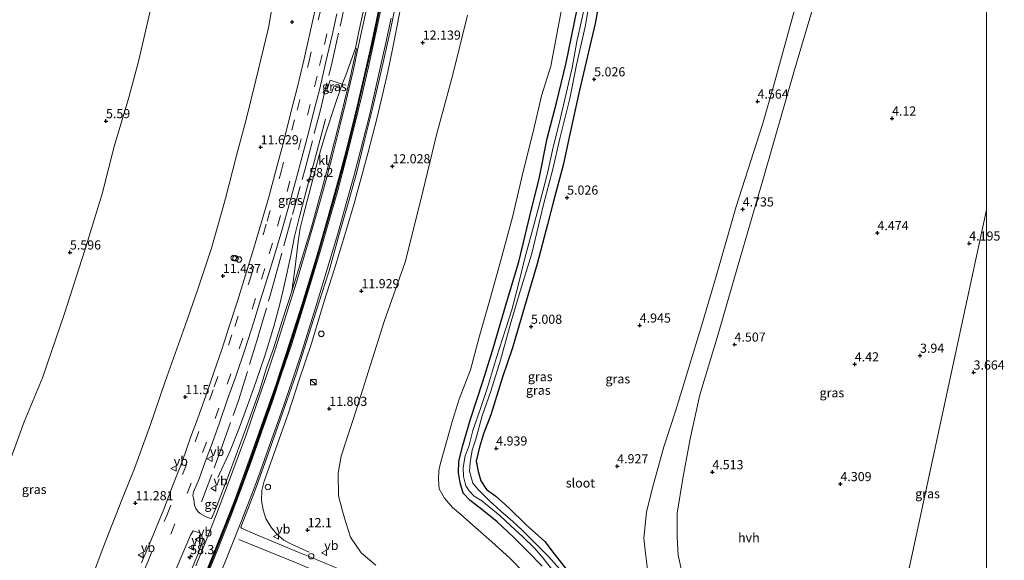
# Model space of a CAD drawing. Units: metres. Extents: x 36579 to 40010, y 406249 to 417500.
# Drawn here: x 39735 to 40005, y 408378 to 408526 of the extents above; entities that cross this region are included whole.
import ezdxf
from ezdxf.enums import TextEntityAlignment as Align

# ---------------------------------------------------------------- set-up
doc = ezdxf.new("R2010")
doc.units = ezdxf.units.M
doc.linetypes.add('IE-TERREINAFSCHEIDING', pattern=[10, 8, -2])
doc.linetypes.add('VW-3-9_STREEP', pattern=[12, 3, -9])
doc.layers.get('0').update_dxf_attribs({"lineweight": 25})
for name, color, linetype, lineweight in [('B-ME-AL-OVERIG-S-B1', 7, 'Continuous', 18), ('B-ME-AM-KILOMETR-S-B1', 7, 'Continuous', 18), ('B-ME-BV-GELEIDECONSTRUCTIE-GELEIDERAIL-L-B1', 213, 'BV-GELEIDERAIL', 18), ('B-ME-GW-KRUINLIJN-L-B1', 93, 'Continuous', 18), ('B-ME-GW-TEENLIJN-L-B1', 93, 'Continuous', 18), ('B-ME-IE-GRASLAND-GV-B6', 93, 'Continuous', 18), ('B-ME-IE-HULPGEOMETRIE-L-B1', 53, 'Continuous', 18), ('B-ME-IE-INRICHTINGSELEMENT-S-B1', 253, 'Continuous', 18), ('B-ME-IE-TERREINAFSCHEIDING-RASTERHEKWERK-L-B1', 8, 'IE-TERREINAFSCHEIDING', 18), ('B-ME-OG-WATER-GV-B6', 153, 'Continuous', 18), ('B-ME-VH-VERH_SOORT-BITUMEN-GV-B6', 8, 'IE-TERREINAFSCHEIDING-NATUURLIJK-HOUTWAL', 18), ('B-ME-VH-VERH_SOORT-HALF_VERHARDING-GV-B6', 8, 'IE-TERREINAFSCHEIDING-NATUURLIJK-HOUTWAL', 18), ('B-ME-VH-VERH_SOORT-KLINKERS-GV-B6', 8, 'IE-TERREINAFSCHEIDING-NATUURLIJK-HOUTWAL', 18), ('B-ME-VW-MARKERING-39STREEP-015-L-B1', 255, 'VW-3-9_STREEP', 18), ('B-ME-VW-MARKERING-STREEP-015-L-B1', 7, 'Continuous', 18), ('B-ME-VW-MEUBILAIR_WEGMEUBILAIR-SLAGBOOM-S-B1', 8, 'Continuous', 18), ('B-ME-VW-MEUBILAIR_WEGMEUBILAIR-VERKEERSBORD-S-B1', 8, 'Continuous', 18)]:
    doc.layers.add(name, color=color, linetype=linetype, lineweight=lineweight)
for name, color, linetype in [('B-ME-GW-HOOGTEPUNT-S-B1', 10, 'Continuous'), ('B-ME-GW-INSTEEKWATERGANG-L-B1', 10, 'Continuous'), ('B-ME-VW-MARKERING-GROENESTREEP-L-B1', 3, 'Continuous')]:
    doc.layers.add(name, color=color, linetype=linetype)
doc.styles.add('NLCS-ISO', font='NLCS-ISO.TTF')
doc.linetypes.add('BV-GELEIDERAIL', pattern='A,10,-3,[108,NLCS.SHX,S=1,R=0,X=0,Y=0],-3', length=16)
doc.linetypes.add('IE-TERREINAFSCHEIDING-NATUURLIJK-HOUTWAL', pattern='A,7,-1.5,[67,NLCS.SHX,S=0.75,R=45,X=0,Y=0],-1.5,7,-1.5,[70,NLCS.SHX,S=0.75,R=0,X=0,Y=0],-1.5', length=20)

# ---------------------------------------------------------------- blocks, each defined once
blk = doc.blocks.new('hecto')
for p, q in [((0, 0.625), (-0.625, 0)), ((0, -0.625), (0, 0.625)), ((-0.625, 0), (0.625, 0)), ((0.625, 0), (0, -0.625))]:
    blk.add_line(p, q)
blk = doc.blocks.new('hoogtepunt')
for p, q in [((-0.5, 0), (0.5, 0)), ((0, 0.5), (0, -0.5))]:
    blk.add_line(p, q)
blk = doc.blocks.new('kast')
blk.add_line((-0.75, -0.75), (0.75, 0.75))
blk.add_lwpolyline([(-0.75, 0.75), (0.75, 0.75), (0.75, -0.75), (-0.75, -0.75)], close=True)
blk = doc.blocks.new('dtb')
blk.add_circle((0, 0), 0.75)
blk = doc.blocks.new('verkeersbord')
for p, q in [((0, 0.75), (-0.75, -0.625)), ((0.75, -0.625), (0, 0.75)), ((-0.75, -0.625), (0.75, -0.625))]:
    blk.add_line(p, q)

msp = doc.modelspace()

# ---------------------------------------------------------------- linework, layer by layer
at = {"layer": 'B-ME-BV-GELEIDECONSTRUCTIE-GELEIDERAIL-L-B1'}
for points in [[(39814.673, 408380.573, 13.096), (39810.009, 408382.697, 13.102), (39807.7, 408383.932, 13.138), (39805.752, 408385.605, 13.117), (39804.124, 408387.512, 13.066), (39802.806, 408389.86, 13.069), (39802.068, 408392.213, 13.066), (39801.655, 408394.726, 13.045), (39801.737, 408397.461, 13.009), (39802.323, 408400.01, 12.97), (39805.413, 408408.725, 13.012), (39808.957, 408418.801, 13.018), (39811.879, 408427.803, 13.036), (39815.256, 408437.744, 13.003), (39818.787, 408449.316, 13), (39821.602, 408458.22, 13.03), (39824.655, 408468.434, 13.03), (39826.955, 408476.099, 12.994), (39829.079, 408483.723, 12.997), (39830.75, 408490.164, 13.03), (39833.154, 408499.288, 12.997), (39834.997, 408506.985, 13.048), (39836.179, 408512.164, 13.087), (39837.519, 408518.765, 13.066), (39838.803, 408525.252, 13.033), (39840.512, 408534.398, 13.033)], [(39789.659, 408401.013, 11.89), (39793.031, 408408.355, 12.37), (39795.495, 408414.527, 12.628), (39797.779, 408420.784, 12.703), (39800.065, 408427.15, 12.748), (39802.581, 408434.612, 12.712), (39804.955, 408442.396, 12.694), (39806.72, 408448.839, 12.649), (39807.937, 408454.015, 12.625), (39809.616, 408461.838, 12.631), (39810.673, 408467.036, 12.607), (39811.914, 408472.198, 12.586), (39814.29, 408481.195, 12.502), (39815.99, 408487.52, 12.382), (39819.097, 408499.172, 11.929)]]:
    msp.add_polyline3d(points, dxfattribs=at)
at = {"layer": 'B-ME-GW-INSTEEKWATERGANG-L-B1'}
for points in [[(39894.974, 408537.081, 4.96), (39892.859, 408525.335, 4.99), (39888.608, 408507.125, 4.993), (39885.958, 408495.106, 4.987), (39884.162, 408486.559, 4.876), (39881.489, 408476.714, 4.873), (39879.894, 408470.316, 4.855), (39876.999, 408459.554, 4.807), (39873.61, 408447.78, 4.867), (39870.251, 408436.559, 4.855), (39867.549, 408428.513, 4.876), (39864.31, 408418.166, 4.768), (39862.351, 408413.004, 4.696), (39861.259, 408409.398, 4.729), (39860.379, 408405.497, 4.711), (39860.873, 408402.658, 4.78), (39861.659, 408400.181, 4.843), (39863.186, 408397.806, 4.834), (39865.704, 408395.905, 4.783), (39869.236, 408392.747, 4.678), (39874.057, 408388.129, 4.627), (39879.172, 408383.571, 4.588), (39881.72, 408380.133, 4.576), (39885.074, 408375.818, 4.546)], [(39878.374, 408376.782, 4.417), (39874.474, 408380.788, 4.486), (39870.569, 408384.704, 4.525), (39866.077, 408388.931, 4.501), (39861.459, 408392.697, 4.558), (39858.728, 408394.71, 4.51), (39856.742, 408396.806, 4.444), (39855.943, 408399.631, 4.42), (39855.548, 408402.362, 4.426), (39855.579, 408405.447, 4.414), (39856.626, 408409.544, 4.486), (39858.79, 408417.069, 4.465), (39862.12, 408427.376, 4.558), (39864.929, 408436.077, 4.45), (39868.598, 408448.882, 4.414), (39871.985, 408460.138, 4.387), (39875.447, 408474.5, 4.492), (39877.564, 408482.872, 4.543), (39879.763, 408493.838, 4.771), (39882.317, 408503.621, 4.732), (39884.947, 408514.643, 4.651), (39888.013, 408529.274, 4.651)]]:
    msp.add_polyline3d(points, dxfattribs=at)
at = {"layer": 'B-ME-GW-KRUINLIJN-L-B1'}
for points in [[(39805.303, 408534.284, 11.185), (39803.516, 408524.198, 11.155), (39800.017, 408509.846, 11.14), (39797.375, 408499.105, 11.137), (39794.787, 408489.22, 11.158), (39791.782, 408477.413, 11.164), (39787.935, 408463.849, 11.116), (39784.22, 408452.627, 11.098), (39780.741, 408442.711, 11.149), (39775.291, 408427.372, 11.143), (39771.238, 408415.525, 11.113), (39766.865, 408403.495, 11.119), (39763.425, 408394.9, 11.089), (39758.326, 408381.894, 11.131), (39754.811, 408372.615, 11.101), (39750.578, 408363.454, 11.11), (39745.469, 408352.785, 11.128), (39740.24, 408342.058, 11.131), (39733.846, 408328.567, 11.071)], [(39832.857, 408377.091, 11.857), (39828.903, 408380.388, 11.944), (39825.989, 408384.669, 11.971), (39824.668, 408388.721, 11.617), (39823.757, 408391.854, 11.536), (39822.708, 408396.076, 11.455), (39822.565, 408402.225, 11.428), (39823.371, 408406.849, 11.395), (39827.667, 408420.029, 11.344), (39835.161, 408443.735, 11.314), (39840.898, 408460.052, 11.407), (39845.19, 408477.107, 11.392), (39849.486, 408494.901, 11.293), (39853.825, 408511.042, 11.23), (39857.972, 408527.608, 11.326)]]:
    msp.add_polyline3d(points, dxfattribs=at)
at = {"layer": 'B-ME-GW-TEENLIJN-L-B1'}
for points in [[(39873.656, 408374.757, 4.9), (39869.565, 408378.993, 4.936), (39864.584, 408383.451, 4.975), (39860.139, 408387.345, 4.984), (39856.117, 408390.892, 5.02), (39853.886, 408392.868, 5.02), (39851.693, 408395.402, 5.047), (39850.229, 408397.938, 5.059), (39850.081, 408400.413, 5.041), (39850.091, 408402.926, 4.963), (39850.569, 408404.941, 4.822), (39852.439, 408411.465, 4.822), (39853.823, 408416.623, 4.939), (39855.725, 408422.543, 5.032), (39858.782, 408430.522, 4.918), (39861.156, 408439.444, 4.915), (39864.118, 408449.743, 4.906), (39867.026, 408460.196, 4.87), (39870.3, 408472.334, 4.933), (39873.289, 408485.252, 5.08), (39875.903, 408495.731, 5.209), (39878.246, 408505.583, 5.203), (39880.798, 408513.71, 5.098), (39882.626, 408523.437, 5.098), (39884.471, 408533.457, 5.035)], [(39730.907, 408400.537, 5.497), (39736.711, 408416.296, 5.449), (39741.66, 408428.358, 5.476), (39747.719, 408445.98, 5.386), (39753.288, 408463.335, 5.467), (39757.999, 408478.74, 5.494), (39761.27, 408491.676, 5.506), (39765.32, 408505.128, 5.524), (39768.022, 408515.314, 5.5), (39771.632, 408530.74, 5.509)]]:
    msp.add_polyline3d(points, dxfattribs=at)
at = {"layer": 'B-ME-IE-GRASLAND-GV-B6'}
for points in [[(39951.929, 408545.318, 4.527), (39946.068, 408524.06, 4.489), (39941.832, 408508.846, 4.459), (39938.638, 408497.732, 4.534), (39931.467, 408475.25, 4.762), (39925.953, 408455.861, 4.84), (39922.08, 408442.882, 4.792), (39914.942, 408419.516, 4.792), (39911.716, 408409.484, 4.807), (39908.581, 408398.23, 4.888), (39906.962, 408391.539, 4.927), (39906.175, 408384.478, 4.948), (39906.633, 408380.286, 4.873), (39907.267, 408375.258, 4.726)], [(40000, 408537.997, 4.2143), (40000, 408474.3172, 4.1302), (39967.662, 408324.581, 4.15), (39968.9023, 408303.7621, 4.168), (39963.7473, 408310.0137, 4.189), (39958.3633, 408316.2898, 4.21), (39952.5703, 408323.393, 4.267), (39941.0223, 408337.1447, 4.36), (39927.3486, 408353.6471, 4.444), (39922.1719, 408361.9727, 4.5684), (39916.9641, 408373.6092, 4.786), (39915.6087, 408379.8253, 4.672), (39915.354, 408384.5805, 4.798), (39915.3389, 408391.2873, 4.852), (39916.9026, 408400.8025, 4.84), (39918.8828, 408411.6535, 4.897), (39921.4933, 408423.7179, 4.867), (39926.546, 408440.3303, 4.846), (39931.8163, 408458.6238, 4.72), (39938.9206, 408483.1337, 4.702), (39947.2184, 408512.0528, 4.525), (39953.0774, 408531.7867, 4.372), (39956.642, 408544.7525, 4.515), (40000, 408537.997, 4.2143)], [(39894.974, 408537.081, 4.96), (39892.859, 408525.335, 4.99), (39888.608, 408507.125, 4.993), (39885.958, 408495.106, 4.987), (39884.162, 408486.559, 4.876), (39881.489, 408476.714, 4.873), (39879.894, 408470.316, 4.855), (39876.999, 408459.554, 4.807), (39873.61, 408447.78, 4.867), (39870.251, 408436.559, 4.855), (39867.549, 408428.513, 4.876), (39864.31, 408418.166, 4.768), (39862.351, 408413.004, 4.696), (39861.259, 408409.398, 4.729), (39860.379, 408405.497, 4.711), (39860.873, 408402.658, 4.78), (39861.659, 408400.181, 4.843), (39863.186, 408397.806, 4.834), (39865.704, 408395.905, 4.783), (39869.236, 408392.747, 4.678), (39874.057, 408388.129, 4.627), (39879.172, 408383.571, 4.588), (39881.72, 408380.133, 4.576), (39885.074, 408375.818, 4.546)], [(39885.074, 408375.818, 4.546), (39881.72, 408380.133, 4.576), (39879.172, 408383.571, 4.588), (39874.057, 408388.129, 4.627), (39869.236, 408392.747, 4.678), (39865.704, 408395.905, 4.783), (39863.186, 408397.806, 4.834), (39861.659, 408400.181, 4.843), (39860.873, 408402.658, 4.78), (39860.379, 408405.497, 4.711), (39861.259, 408409.398, 4.729), (39862.351, 408413.004, 4.696), (39864.31, 408418.166, 4.768), (39867.549, 408428.513, 4.876), (39870.251, 408436.559, 4.855), (39873.61, 408447.78, 4.867), (39876.999, 408459.554, 4.807), (39879.894, 408470.316, 4.855), (39881.489, 408476.714, 4.873), (39884.162, 408486.559, 4.876), (39885.958, 408495.106, 4.987), (39888.608, 408507.125, 4.993), (39892.859, 408525.335, 4.99), (39894.974, 408537.081, 4.96)], [(39805.303, 408534.284, 11.185), (39803.516, 408524.198, 11.155), (39800.017, 408509.846, 11.14), (39797.375, 408499.105, 11.137), (39794.787, 408489.22, 11.158), (39791.782, 408477.413, 11.164), (39787.935, 408463.849, 11.116), (39784.22, 408452.627, 11.098), (39780.741, 408442.711, 11.149), (39775.291, 408427.372, 11.143), (39771.238, 408415.525, 11.113), (39766.865, 408403.495, 11.119), (39763.425, 408394.9, 11.089), (39758.326, 408381.894, 11.131), (39754.811, 408372.615, 11.101), (39750.578, 408363.454, 11.11), (39745.469, 408352.785, 11.128), (39740.24, 408342.058, 11.131), (39733.846, 408328.567, 11.071), (39728.067, 408318.451, 11.071), (39722.541, 408308.917, 11.053)], [(39733.846, 408328.567, 11.071), (39740.24, 408342.058, 11.131), (39745.469, 408352.785, 11.128), (39750.578, 408363.454, 11.11), (39754.811, 408372.615, 11.101), (39758.326, 408381.894, 11.131), (39763.425, 408394.9, 11.089), (39766.865, 408403.495, 11.119), (39771.238, 408415.525, 11.113), (39775.291, 408427.372, 11.143), (39780.741, 408442.711, 11.149), (39784.22, 408452.627, 11.098), (39787.935, 408463.849, 11.116), (39791.782, 408477.413, 11.164), (39794.787, 408489.22, 11.158), (39797.375, 408499.105, 11.137), (39800.017, 408509.846, 11.14), (39803.516, 408524.198, 11.155), (39805.303, 408534.284, 11.185)], [(39817.201, 408533.246, 11.683), (39815.607, 408525.882, 11.671), (39813.318, 408515.708, 11.659), (39811.484, 408508.07, 11.665), (39809.652, 408500.967, 11.647), (39807.412, 408492.169, 11.68), (39805.791, 408486.108, 11.701), (39803.591, 408477.846, 11.719), (39801.091, 408469.121, 11.74), (39799.174, 408462.674, 11.713), (39797.169, 408456.136, 11.713), (39795.064, 408449.358, 11.719), (39792.717, 408442.139, 11.764), (39790.752, 408436.132, 11.74), (39788.69, 408430.112, 11.767), (39786.432, 408423.668, 11.764), (39784.111, 408417.013, 11.758), (39782.217, 408411.968, 11.773), (39779.958, 408405.589, 11.746), (39777.464, 408399.099, 11.737), (39774.903, 408392.354, 11.752), (39771.545, 408384.177, 11.755), (39768.802, 408377.66, 11.755)], [(39830.468, 408533.251, 11.797), (39828.159, 408522.741, 11.773), (39827.284, 408518.572, 11.797), (39824.694, 408511.235, 11.779), (39823.725, 408508.716, 11.818), (39820.374, 408509.831, 11.884), (39819.412, 408506.862, 11.977), (39820.797, 408506.377, 11.962), (39821.464, 408508.316, 11.926), (39823.344, 408507.71, 11.842), (39821.743, 408503.187, 11.818), (39819.15, 408495.136, 11.77), (39817.327, 408488.911, 11.74), (39815.656, 408482.735, 11.686), (39812.972, 408472.592, 11.674), (39812.186, 408469.335, 11.668), (39811.607, 408465.714, 11.731), (39810.778, 408458.762, 11.767), (39809.888, 408452.031, 11.824), (39807.258, 408443.956, 11.842), (39804.89, 408436.383, 11.83), (39802.982, 408431.046, 11.845), (39801.085, 408424.749, 11.827), (39798.246, 408416.928, 11.827), (39795.996, 408410.756, 11.833), (39792.858, 408402.342, 11.86), (39789.287, 408393.004, 11.902), (39788.015, 408389.994, 11.92), (39787.827, 408389.794, 11.92), (39787.362, 408389.877, 11.905), (39786.289, 408390.401, 11.926), (39784.824, 408391.226, 11.86), (39784.272, 408391.676, 11.863), (39783.627, 408392.569, 11.875), (39783.284, 408393.517, 11.866), (39783.08, 408395.136, 11.86), (39782.821, 408395.995, 11.824), (39783.023, 408397.09, 11.827), (39784.512, 408400.707, 11.845), (39786.186, 408405.341, 11.875), (39788.207, 408410.614, 11.878), (39790.118, 408416.043, 11.875), (39792.344, 408422.464, 11.833), (39794.665, 408429.016, 11.827), (39797.125, 408436.328, 11.857), (39799.509, 408443.69, 11.875), (39801.351, 408449.696, 11.914), (39803.184, 408455.444, 11.884), (39805.187, 408461.963, 11.893), (39807.142, 408468.693, 11.923), (39808.927, 408474.826, 11.884), (39811.22, 408483.118, 11.83), (39812.988, 408489.909, 11.857), (39814.45, 408495.41, 11.875), (39815.948, 408501.345, 11.893), (39817.533, 408507.551, 11.884), (39819.253, 408514.915, 11.872), (39820.907, 408522.19, 11.881), (39822.196, 408527.987, 11.86)], [(39822.65, 408375.998, 12.244), (39815.757, 408378.976, 12.274), (39811.638, 408380.605, 12.316), (39806.033, 408382.99, 12.337), (39799.853, 408385.512, 12.286), (39796.106, 408387.214, 12.211), (39795.975, 408387.452, 12.232), (39797.383, 408391.185, 12.226), (39799.948, 408397.881, 12.196), (39803.907, 408408.772, 12.157), (39808.539, 408422.014, 12.151), (39811.051, 408429.382, 12.145), (39815.127, 408442.002, 12.124), (39818.117, 408451.432, 12.082), (39820.081, 408457.685, 12.139), (39822.801, 408467.272, 12.175), (39825.318, 408476.204, 12.193), (39827.684, 408484.615, 12.181), (39829.732, 408492.92, 12.115), (39832.071, 408502.479, 12.106), (39834.229, 408511.819, 12.148), (39836.917, 408523.659, 12.16), (39838.995, 408533.983, 12.172)], [(39873.656, 408374.757, 4.9), (39869.565, 408378.993, 4.936), (39864.584, 408383.451, 4.975), (39860.139, 408387.345, 4.984), (39856.117, 408390.892, 5.02), (39853.886, 408392.868, 5.02), (39851.693, 408395.402, 5.047), (39850.229, 408397.938, 5.059), (39850.081, 408400.413, 5.041), (39850.091, 408402.926, 4.963), (39850.569, 408404.941, 4.822), (39852.439, 408411.465, 4.822), (39853.823, 408416.623, 4.939), (39855.725, 408422.543, 5.032), (39858.782, 408430.522, 4.918), (39861.156, 408439.444, 4.915), (39864.118, 408449.743, 4.906), (39867.026, 408460.196, 4.87), (39870.3, 408472.334, 4.933), (39873.289, 408485.252, 5.08), (39875.903, 408495.731, 5.209), (39878.246, 408505.583, 5.203), (39880.798, 408513.71, 5.098), (39882.626, 408523.437, 5.098), (39884.471, 408533.457, 5.035)], [(39884.471, 408533.457, 5.035), (39882.626, 408523.437, 5.098), (39880.798, 408513.71, 5.098), (39878.246, 408505.583, 5.203), (39875.903, 408495.731, 5.209), (39873.289, 408485.252, 5.08), (39870.3, 408472.334, 4.933), (39867.026, 408460.196, 4.87), (39864.118, 408449.743, 4.906), (39861.156, 408439.444, 4.915), (39858.782, 408430.522, 4.918), (39855.725, 408422.543, 5.032), (39853.823, 408416.623, 4.939), (39852.439, 408411.465, 4.822), (39850.569, 408404.941, 4.822), (39850.091, 408402.926, 4.963), (39850.081, 408400.413, 5.041), (39850.229, 408397.938, 5.059), (39851.693, 408395.402, 5.047), (39853.886, 408392.868, 5.02), (39856.117, 408390.892, 5.02), (39860.139, 408387.345, 4.984), (39864.584, 408383.451, 4.975), (39869.565, 408378.993, 4.936), (39873.656, 408374.757, 4.9)], [(39883.226, 408375.905, 3.49), (39880.096, 408379.438, 3.511), (39876.523, 408383.099, 3.559), (39872.908, 408386.66, 3.544), (39870.358, 408389.026, 3.484), (39867.091, 408391.855, 3.496), (39863.895, 408394.718, 3.547), (39860.788, 408397.843, 3.544), (39859.435, 408399.535, 3.634), (39858.521, 408402.825, 3.616), (39858.69, 408405.173, 3.556), (39859.269, 408408.545, 3.511), (39860.225, 408411.586, 3.544), (39862.001, 408417.973, 3.436), (39864.317, 408424.723, 3.508), (39866.996, 408433.158, 3.403), (39869.906, 408443.732, 3.394), (39872.356, 408452.046, 3.472), (39875.545, 408462.391, 3.583), (39878.746, 408475.802, 3.598), (39881.253, 408485.107, 3.616), (39883.309, 408494.276, 3.562), (39885.932, 408504.797, 3.586), (39887.831, 408514.045, 3.58), (39890.174, 408524.497, 3.559), (39891.695, 408533.537, 3.574)], [(39730.907, 408400.537, 5.497), (39736.711, 408416.296, 5.449), (39741.66, 408428.358, 5.476), (39747.719, 408445.98, 5.386), (39753.288, 408463.335, 5.467), (39757.999, 408478.74, 5.494), (39761.27, 408491.676, 5.506), (39765.32, 408505.128, 5.524), (39768.022, 408515.314, 5.5), (39771.632, 408530.74, 5.509)], [(39771.632, 408530.74, 5.509), (39768.022, 408515.314, 5.5), (39765.32, 408505.128, 5.524), (39761.27, 408491.676, 5.506), (39757.999, 408478.74, 5.494), (39753.288, 408463.335, 5.467), (39747.719, 408445.98, 5.386), (39741.66, 408428.358, 5.476), (39736.711, 408416.296, 5.449), (39730.907, 408400.537, 5.497)], [(39878.374, 408376.782, 4.417), (39874.474, 408380.788, 4.486), (39870.569, 408384.704, 4.525), (39866.077, 408388.931, 4.501), (39861.459, 408392.697, 4.558), (39858.728, 408394.71, 4.51), (39856.742, 408396.806, 4.444), (39855.943, 408399.631, 4.42), (39855.548, 408402.362, 4.426), (39855.579, 408405.447, 4.414), (39856.626, 408409.544, 4.486), (39858.79, 408417.069, 4.465), (39862.12, 408427.376, 4.558), (39864.929, 408436.077, 4.45), (39868.598, 408448.882, 4.414), (39871.985, 408460.138, 4.387), (39875.447, 408474.5, 4.492), (39877.564, 408482.872, 4.543), (39879.763, 408493.838, 4.771), (39882.317, 408503.621, 4.732), (39884.947, 408514.643, 4.651), (39888.013, 408529.274, 4.651)], [(39888.013, 408529.274, 4.651), (39884.947, 408514.643, 4.651), (39882.317, 408503.621, 4.732), (39879.763, 408493.838, 4.771), (39877.564, 408482.872, 4.543), (39875.447, 408474.5, 4.492), (39871.985, 408460.138, 4.387), (39868.598, 408448.882, 4.414), (39864.929, 408436.077, 4.45), (39862.12, 408427.376, 4.558), (39858.79, 408417.069, 4.465), (39856.626, 408409.544, 4.486), (39855.579, 408405.447, 4.414), (39855.548, 408402.362, 4.426), (39855.943, 408399.631, 4.42), (39856.742, 408396.806, 4.444), (39858.728, 408394.71, 4.51), (39861.459, 408392.697, 4.558), (39866.077, 408388.931, 4.501), (39870.569, 408384.704, 4.525), (39874.474, 408380.788, 4.486), (39878.374, 408376.782, 4.417)], [(39890.239, 408531.017, 3.619), (39887.899, 408520.397, 3.637), (39886.58, 408513.253, 3.688), (39884.971, 408506.234, 3.694), (39883.391, 408499.547, 3.667), (39881.241, 408490.667, 3.658), (39879.83, 408484.38, 3.67), (39877.284, 408474.543, 3.568), (39875.341, 408467.128, 3.652), (39873.626, 408461.069, 3.655), (39871.882, 408453.969, 3.541), (39870.106, 408446.994, 3.502), (39868.411, 408441.609, 3.469), (39865.908, 408433.939, 3.439), (39863.484, 408425.722, 3.385), (39861.51, 408419.944, 3.469), (39859.47, 408413.894, 3.538), (39858.374, 408409.525, 3.646), (39857.359, 408406.993, 3.754), (39856.816, 408403.759, 3.865), (39856.865, 408401.305, 3.901), (39857.516, 408398.739, 3.805), (39858.421, 408397.396, 3.739), (39859.838, 408395.902, 3.655), (39861.872, 408394.649, 3.64), (39866.868, 408390.567, 3.55), (39869.851, 408387.845, 3.649), (39873.153, 408384.848, 3.484), (39876.424, 408381.629, 3.514), (39878.684, 408378.969, 3.493), (39881.627, 408375.26, 3.556)], [(39857.972, 408527.608, 11.326), (39853.825, 408511.042, 11.23), (39849.486, 408494.901, 11.293), (39845.19, 408477.107, 11.392), (39840.898, 408460.052, 11.407), (39835.161, 408443.735, 11.314), (39827.667, 408420.029, 11.344), (39823.371, 408406.849, 11.395), (39822.565, 408402.225, 11.428), (39822.708, 408396.076, 11.455), (39823.757, 408391.854, 11.536), (39824.668, 408388.721, 11.617), (39825.989, 408384.669, 11.971), (39828.903, 408380.388, 11.944), (39832.857, 408377.091, 11.857)], [(39832.857, 408377.091, 11.857), (39828.903, 408380.388, 11.944), (39825.989, 408384.669, 11.971), (39824.668, 408388.721, 11.617), (39823.757, 408391.854, 11.536), (39822.708, 408396.076, 11.455), (39822.565, 408402.225, 11.428), (39823.371, 408406.849, 11.395), (39827.667, 408420.029, 11.344), (39835.161, 408443.735, 11.314), (39840.898, 408460.052, 11.407), (39845.19, 408477.107, 11.392), (39849.486, 408494.901, 11.293), (39853.825, 408511.042, 11.23), (39857.972, 408527.608, 11.326)], [(39823.725, 408508.716, 11.818), (39823.344, 408507.71, 11.842), (39821.464, 408508.316, 11.926), (39820.797, 408506.377, 11.962), (39819.412, 408506.862, 11.977), (39820.374, 408509.831, 11.884), (39823.725, 408508.716, 11.818)], [(40000, 408474.3172, 4.1302), (40000, 408318.9564, 3.9755), (39967.662, 408324.581, 4.15), (40000, 408474.3172, 4.1302)], [(39734.05, 408283.17, 11.95), (39746.22, 408306.56, 11.91), (39757.21, 408328.86, 11.95), (39768.77, 408353.78, 11.94), (39777.25, 408373.71, 11.93), (39782.15, 408385.3, 11.86), (39782.94, 408386.42, 11.86), (39784.763, 408385.936, 11.839), (39785.271, 408385.004, 11.863), (39785.567, 408383.968, 11.881), (39784.385, 408380.43, 11.923), (39780.49, 408370.93, 11.884), (39775.389, 408358.833, 11.869), (39771.022, 408348.934, 11.884), (39767.698, 408341.514, 11.881), (39764.458, 408334.675, 11.896), (39761.578, 408328.48, 11.908), (39758.972, 408323.2, 11.932), (39756.615, 408318.235, 11.968), (39753.583, 408312.092, 12.019), (39748.801, 408302.65, 12.016), (39744.225, 408294.082, 12.037), (39738.642, 408283.28, 12.037), (39733.377, 408273.522, 12.073)]]:
    msp.add_polyline3d(points, dxfattribs=at)
at = {"layer": 'B-ME-IE-HULPGEOMETRIE-L-B1'}
msp.add_line((39967.662, 408324.581, 4.15), (40000, 408474.3172, 4.1302), dxfattribs=at)
at = {"layer": 'B-ME-IE-TERREINAFSCHEIDING-RASTERHEKWERK-L-B1'}
msp.add_polyline3d([(39785.216, 408394.356, 11.98), (39790.494, 408408.607, 11.878), (39795.368, 408422.454, 11.86), (39800.723, 408439.738, 11.92), (39805.108, 408454.791, 11.956), (39810.05, 408473.03, 11.926), (39813.522, 408485.529, 11.917), (39817.64, 408501.374, 11.938), (39820.922, 408514.915, 11.908), (39823.362, 408525.831, 11.914), (39825.428, 408535.619, 11.926), (39828.322, 408551.066, 11.92), (39830.565, 408563.893, 11.958)], dxfattribs=at)
at = {"layer": 'B-ME-OG-WATER-GV-B6'}
for points in [[(39891.695, 408533.537, 3.574), (39890.174, 408524.497, 3.559), (39887.831, 408514.045, 3.58), (39885.932, 408504.797, 3.586), (39883.309, 408494.276, 3.562), (39881.253, 408485.107, 3.616), (39878.746, 408475.802, 3.598), (39875.545, 408462.391, 3.583), (39872.356, 408452.046, 3.472), (39869.906, 408443.732, 3.394), (39866.996, 408433.158, 3.403), (39864.317, 408424.723, 3.508), (39862.001, 408417.973, 3.436), (39860.225, 408411.586, 3.544), (39859.269, 408408.545, 3.511), (39858.69, 408405.173, 3.556), (39858.521, 408402.825, 3.616), (39859.435, 408399.535, 3.634), (39860.788, 408397.843, 3.544), (39863.895, 408394.718, 3.547), (39867.091, 408391.855, 3.496), (39870.358, 408389.026, 3.484), (39872.908, 408386.66, 3.544), (39876.523, 408383.099, 3.559), (39880.096, 408379.438, 3.511), (39883.226, 408375.905, 3.49)], [(39881.627, 408375.26, 3.556), (39878.684, 408378.969, 3.493), (39876.424, 408381.629, 3.514), (39873.153, 408384.848, 3.484), (39869.851, 408387.845, 3.649), (39866.868, 408390.567, 3.55), (39861.872, 408394.649, 3.64), (39859.838, 408395.902, 3.655), (39858.421, 408397.396, 3.739), (39857.516, 408398.739, 3.805), (39856.865, 408401.305, 3.901), (39856.816, 408403.759, 3.865), (39857.359, 408406.993, 3.754), (39858.374, 408409.525, 3.646), (39859.47, 408413.894, 3.538), (39861.51, 408419.944, 3.469), (39863.484, 408425.722, 3.385), (39865.908, 408433.939, 3.439), (39868.411, 408441.609, 3.469), (39870.106, 408446.994, 3.502), (39871.882, 408453.969, 3.541), (39873.626, 408461.069, 3.655), (39875.341, 408467.128, 3.652), (39877.284, 408474.543, 3.568), (39879.83, 408484.38, 3.67), (39881.241, 408490.667, 3.658), (39883.391, 408499.547, 3.667), (39884.971, 408506.234, 3.694), (39886.58, 408513.253, 3.688), (39887.899, 408520.397, 3.637), (39890.239, 408531.017, 3.619)]]:
    msp.add_polyline3d(points, dxfattribs=at)
at = {"layer": 'B-ME-VH-VERH_SOORT-BITUMEN-GV-B6'}
for points in [[(39768.802, 408377.66, 11.755), (39771.545, 408384.177, 11.755), (39774.903, 408392.354, 11.752), (39777.464, 408399.099, 11.737), (39779.958, 408405.589, 11.746), (39782.217, 408411.968, 11.773), (39784.111, 408417.013, 11.758), (39786.432, 408423.668, 11.764), (39788.69, 408430.112, 11.767), (39790.752, 408436.132, 11.74), (39792.717, 408442.139, 11.764), (39795.064, 408449.358, 11.719), (39797.169, 408456.136, 11.713), (39799.174, 408462.674, 11.713), (39801.091, 408469.121, 11.74), (39803.591, 408477.846, 11.719), (39805.791, 408486.108, 11.701), (39807.412, 408492.169, 11.68), (39809.652, 408500.967, 11.647), (39811.484, 408508.07, 11.665), (39813.318, 408515.708, 11.659), (39815.607, 408525.882, 11.671), (39817.201, 408533.246, 11.683)], [(39822.196, 408527.987, 11.86), (39820.907, 408522.19, 11.881), (39819.253, 408514.915, 11.872), (39817.533, 408507.551, 11.884), (39815.948, 408501.345, 11.893), (39814.45, 408495.41, 11.875), (39812.988, 408489.909, 11.857), (39811.22, 408483.118, 11.83), (39808.927, 408474.826, 11.884), (39807.142, 408468.693, 11.923), (39805.187, 408461.963, 11.893), (39803.184, 408455.444, 11.884), (39801.351, 408449.696, 11.914), (39799.509, 408443.69, 11.875), (39797.125, 408436.328, 11.857), (39794.665, 408429.016, 11.827), (39792.344, 408422.464, 11.833), (39790.118, 408416.043, 11.875), (39788.207, 408410.614, 11.878), (39786.186, 408405.341, 11.875), (39784.512, 408400.707, 11.845), (39783.023, 408397.09, 11.827), (39782.821, 408395.995, 11.824), (39783.08, 408395.136, 11.86), (39783.284, 408393.517, 11.866), (39783.627, 408392.569, 11.875), (39784.272, 408391.676, 11.863), (39784.824, 408391.226, 11.86), (39786.289, 408390.401, 11.926), (39787.362, 408389.877, 11.905), (39787.827, 408389.794, 11.92), (39788.015, 408389.994, 11.92), (39789.287, 408393.004, 11.902), (39792.858, 408402.342, 11.86), (39795.996, 408410.756, 11.833), (39798.246, 408416.928, 11.827), (39801.085, 408424.749, 11.827), (39802.982, 408431.046, 11.845), (39804.89, 408436.383, 11.83), (39807.258, 408443.956, 11.842), (39809.888, 408452.031, 11.824), (39815.28, 408469.62, 12.02), (39820.14, 408487.31, 12), (39822.88, 408498.06, 12.02), (39825.82, 408510.14, 12.01), (39827.59, 408518.46, 12), (39827.284, 408518.572, 11.797), (39828.159, 408522.741, 11.773), (39830.468, 408533.251, 11.797)], [(39838.995, 408533.983, 12.172), (39836.917, 408523.659, 12.16), (39834.229, 408511.819, 12.148), (39832.071, 408502.479, 12.106), (39829.732, 408492.92, 12.115), (39827.684, 408484.615, 12.181), (39825.318, 408476.204, 12.193), (39822.801, 408467.272, 12.175), (39820.081, 408457.685, 12.139), (39818.117, 408451.432, 12.082), (39815.127, 408442.002, 12.124), (39811.051, 408429.382, 12.145), (39808.539, 408422.014, 12.151), (39803.907, 408408.772, 12.157), (39799.948, 408397.881, 12.196), (39797.383, 408391.185, 12.226), (39795.975, 408387.452, 12.232), (39796.106, 408387.214, 12.211), (39799.853, 408385.512, 12.286), (39806.033, 408382.99, 12.337), (39811.638, 408380.605, 12.316), (39815.757, 408378.976, 12.274), (39822.65, 408375.998, 12.244)], [(39733.377, 408273.522, 12.073), (39738.642, 408283.28, 12.037), (39744.225, 408294.082, 12.037), (39748.801, 408302.65, 12.016), (39753.583, 408312.092, 12.019), (39756.615, 408318.235, 11.968), (39758.972, 408323.2, 11.932), (39761.578, 408328.48, 11.908), (39764.458, 408334.675, 11.896), (39767.698, 408341.514, 11.881), (39771.022, 408348.934, 11.884), (39775.389, 408358.833, 11.869), (39780.49, 408370.93, 11.884), (39784.385, 408380.43, 11.923), (39785.567, 408383.968, 11.881), (39785.271, 408385.004, 11.863), (39784.763, 408385.936, 11.839), (39782.94, 408386.42, 11.86), (39782.15, 408385.3, 11.86), (39777.25, 408373.71, 11.93), (39768.77, 408353.78, 11.94), (39757.21, 408328.86, 11.95), (39746.22, 408306.56, 11.91), (39734.05, 408283.17, 11.95)]]:
    msp.add_polyline3d(points, dxfattribs=at)
at = {"layer": 'B-ME-VH-VERH_SOORT-HALF_VERHARDING-GV-B6'}
for points in [[(39907.267, 408375.258, 4.726), (39906.633, 408380.286, 4.873), (39906.175, 408384.478, 4.948), (39906.962, 408391.539, 4.927), (39908.581, 408398.23, 4.888), (39911.716, 408409.484, 4.807), (39914.942, 408419.516, 4.792), (39922.08, 408442.882, 4.792), (39925.953, 408455.861, 4.84), (39931.467, 408475.25, 4.762), (39938.638, 408497.732, 4.534), (39941.832, 408508.846, 4.459), (39946.068, 408524.06, 4.489), (39951.929, 408545.318, 4.527)], [(39953.0774, 408531.7867, 4.372), (39947.2184, 408512.0528, 4.525), (39938.9206, 408483.1337, 4.702), (39931.8163, 408458.6238, 4.72), (39926.546, 408440.3303, 4.846), (39921.4933, 408423.7179, 4.867), (39918.8828, 408411.6535, 4.897), (39916.9026, 408400.8025, 4.84), (39915.3389, 408391.2873, 4.852), (39915.354, 408384.5805, 4.798), (39915.6087, 408379.8253, 4.672), (39916.9641, 408373.6092, 4.786), (39922.1719, 408361.9727, 4.5684), (39927.3486, 408353.6471, 4.444), (39941.0223, 408337.1447, 4.36), (39952.5703, 408323.393, 4.267), (39958.3633, 408316.2898, 4.21), (39963.7473, 408310.0137, 4.189), (39968.9023, 408303.7621, 4.168)]]:
    msp.add_polyline3d(points, dxfattribs=at)
at = {"layer": 'B-ME-VH-VERH_SOORT-KLINKERS-GV-B6'}
msp.add_polyline3d([(39809.888, 408452.031, 11.824), (39810.778, 408458.762, 11.767), (39811.607, 408465.714, 11.731), (39812.186, 408469.335, 11.668), (39812.972, 408472.592, 11.674), (39815.656, 408482.735, 11.686), (39817.327, 408488.911, 11.74), (39819.15, 408495.136, 11.77), (39821.743, 408503.187, 11.818), (39823.344, 408507.71, 11.842), (39823.725, 408508.716, 11.818), (39824.694, 408511.235, 11.779), (39827.284, 408518.572, 11.797), (39827.59, 408518.46, 12), (39825.82, 408510.14, 12.01), (39822.88, 408498.06, 12.02), (39820.14, 408487.31, 12), (39815.28, 408469.62, 12.02), (39809.888, 408452.031, 11.824)], dxfattribs=at)
at = {"layer": 'B-ME-VW-MARKERING-39STREEP-015-L-B1'}
for points in [[(39696.5969, 408228.7391, 11.7993), (39698.7293, 408232.804, 11.796), (39710.3489, 408254.9396, 11.79), (39717.94, 408269.65, 11.71), (39726.95, 408286.62, 11.74), (39734.33, 408300.83, 11.74), (39743.47, 408318.64, 11.73), (39751.25, 408334.73, 11.75), (39758.49, 408350.28, 11.74), (39765.03, 408365.04, 11.78), (39770.5, 408377.93, 11.78), (39775.68, 408390.66, 11.77), (39783.47, 408410.85, 11.76), (39788.68, 408425.91, 11.76), (39794.29, 408442.41, 11.76), (39798.68, 408456, 11.74), (39803.18, 408471.25, 11.74), (39806.9, 408484.5, 11.76), (39811.35, 408501.67, 11.74), (39814.52, 408514.67, 11.74), (39817.53, 408528.08, 11.75), (39819.95, 408539.77, 11.75), (39822.09, 408551.39, 11.76), (39824.5553, 408564.8127, 11.7615)], [(39821.53, 408532.24, 11.82), (39819.48, 408522.57, 11.81), (39818.19, 408516.79, 11.81), (39816.8, 408510.91, 11.81), (39814.91, 408503.19, 11.82), (39812.48, 408493.77, 11.82), (39809.39, 408482.24, 11.82), (39806.79, 408472.79, 11.81), (39804.61, 408465.21, 11.83), (39802.52, 408458.24, 11.84), (39799.98, 408450.04, 11.81), (39796.47, 408439.17, 11.82), (39793.18, 408429.45, 11.84), (39789.96, 408420.07, 11.85), (39786.55, 408410.71, 11.84), (39782.34, 408399.49, 11.83), (39773.65, 408377.62, 11.84)]]:
    msp.add_polyline3d(points, dxfattribs=at)
at = {"layer": 'B-ME-VW-MARKERING-GROENESTREEP-L-B1'}
msp.add_polyline3d([(39785, 408370.93, 12.08), (39788.17, 408378.73, 12.09), (39792.05, 408388.33, 12.08), (39794.91, 408395.63, 12.06), (39797.38, 408402.39, 12.08), (39800.21, 408410.37, 12.07), (39804.36, 408422.02, 12.08), (39808.15, 408433.32, 12.1), (39811.82, 408444.72, 12.15), (39815.29, 408455.88, 12.15), (39818.34, 408466.39, 12.14), (39821.58, 408477.75, 12.12), (39824.5, 408488.41, 12.13), (39826.99, 408498.3, 12.16), (39829.36, 408508.44, 12.17), (39831.97, 408519.8, 12.16), (39834.46, 408531.68, 12.15)], dxfattribs=at)
at = {"layer": 'B-ME-VW-MARKERING-STREEP-015-L-B1'}
for points in [[(39835.1, 408536.31, 12.16), (39832.95, 408525.85, 12.13), (39831.15, 408517.3, 12.16), (39829.53, 408510.21, 12.16), (39827.78, 408502.69, 12.13), (39826.21, 408496.32, 12.18), (39824.66, 408490.19, 12.19), (39822.84, 408483.42, 12.12), (39819.63, 408471.86, 12.17), (39817.07, 408462.93, 12.16), (39814.94, 408455.68, 12.14), (39812.76, 408448.6, 12.17), (39810.47, 408441.48, 12.15), (39808.3, 408434.75, 12.13), (39805.31, 408425.81, 12.1), (39802.74, 408418.35, 12.07), (39800.45, 408411.89, 12.07), (39796.95, 408402.23, 12.08), (39794.04, 408394.22, 12.09), (39791.46, 408387.71, 12.08), (39788.41, 408379.99, 12.09), (39785.46, 408372.79, 12.08)], [(39783.66, 408376.88, 11.95), (39786.4, 408383.6, 11.98), (39789.32, 408391.04, 11.97), (39792.59, 408399.7, 11.95), (39795.25, 408406.77, 11.96), (39797.29, 408412.46, 11.97), (39800.27, 408421.02, 11.96), (39803.24, 408429.74, 11.98), (39805.33, 408436.05, 12.01), (39808.52, 408446.13, 12.03), (39811.16, 408454.51, 12.02), (39813.41, 408461.89, 12.04), (39815.68, 408469.72, 12.04), (39817.63, 408476.7, 12.04), (39819.19, 408482.31, 12.04), (39820.96, 408488.88, 12.02), (39823.25, 408497.95, 12.02), (39824.68, 408503.88, 12.03), (39826.74, 408512.78, 12), (39828.18, 408519.31, 12.03), (39831.3, 408533.93, 12.02)], [(39786.52, 408373.83, 12.08), (39789.64, 408381.42, 12.11), (39793.05, 408389.99, 12.09), (39796.18, 408398.18, 12.09), (39799.17, 408406.4, 12.09), (39802.08, 408414.77, 12.09), (39804.52, 408421.68, 12.1), (39807.03, 408429.16, 12.11), (39809.79, 408437.4, 12.13), (39812.48, 408445.91, 12.13), (39814.96, 408453.87, 12.15), (39817.46, 408462.27, 12.19), (39819.5, 408469.19, 12.13), (39822.45, 408479.64, 12.14), (39824.79, 408488.38, 12.17), (39826.98, 408497.05, 12.21), (39829.17, 408506.01, 12.16), (39830.96, 408513.89, 12.16), (39832.9, 408522.78, 12.15), (39834.49, 408530.43, 12.15)], [(39837.07, 408526.79, 12.28), (39835.65, 408520.08, 12.25), (39834.39, 408514.41, 12.29), (39833.39, 408509.96, 12.28), (39831.21, 408500.55, 12.32), (39829.42, 408493.42, 12.31), (39827.02, 408484.17, 12.25), (39824.81, 408476.08, 12.26), (39822.42, 408467.54, 12.27), (39819.6, 408458.06, 12.26), (39816.02, 408446.33, 12.27), (39812.25, 408434.39, 12.23), (39810.07, 408427.82, 12.22), (39807, 408418.73, 12.24), (39803.56, 408409.07, 12.23), (39801.25, 408402.63, 12.24), (39799.56, 408398.11, 12.24), (39798.35, 408394.82, 12.24), (39796.18, 408389.16, 12.22), (39793.34, 408382.03, 12.2), (39789.25, 408371.81, 12.21)], [(39795.394, 408384.072, 12.34), (39804.186, 408380.485, 12.373), (39811.372, 408377.58, 12.403), (39814.989, 408376.023, 12.358)]]:
    msp.add_polyline3d(points, dxfattribs=at)

# ---------------------------------------------------------------- block references
at = {"layer": 'B-ME-AL-OVERIG-S-B1', "rotation": 90}
for p in [(39793.994, 408461.16, 11.635), (39794.494, 408461.051, 11.671), (39795.459, 408460.742, 11.671), (39817.997, 408440.392, 12.274), (39803.351, 408398.438, 12.274)]:
    msp.add_blockref('dtb', p, dxfattribs=at)
at = {"layer": 'B-ME-AM-KILOMETR-S-B1', "rotation": 90}
for p in [(39814.651, 408482.521, 11.897), (39782.069, 408379.288, 11.838)]:
    msp.add_blockref('hecto', p, dxfattribs=at)
at = {"layer": 'B-ME-GW-HOOGTEPUNT-S-B1', "rotation": 90}
for p in [(39810.002, 408525.797, 11.515), (39810.002, 408525.797, 11.515), (39845.726, 408520.163, 12.139), (39845.726, 408520.163, 12.139), (39892.624, 408510.106, 5.026), (39892.624, 408510.106, 5.026), (39937.316, 408504.022, 4.564), (39937.316, 408504.022, 4.564), (39759.063, 408498.662, 5.59), (39759.063, 408498.662, 5.59), (39974.118, 408499.374, 4.12), (39974.118, 408499.374, 4.12), (39801.374, 408491.503, 11.629), (39801.374, 408491.503, 11.629), (39837.417, 408486.293, 12.028), (39837.417, 408486.293, 12.028), (39885.228, 408477.717, 5.026), (39885.228, 408477.717, 5.026), (39933.266, 408474.495, 4.735), (39933.266, 408474.495, 4.735), (39970.134, 408468.008, 4.474), (39970.134, 408468.008, 4.474), (39995.24, 408465.152, 4.195), (39995.24, 408465.152, 4.195), (39749.192, 408462.701, 5.596), (39749.192, 408462.701, 5.596), (39791.034, 408456.237, 11.437), (39791.034, 408456.237, 11.437), (39828.942, 408452.109, 11.929), (39828.942, 408452.109, 11.929), (39875.347, 408442.357, 5.008), (39875.347, 408442.357, 5.008), (39905.093, 408442.686, 4.945), (39905.093, 408442.686, 4.945), (39931.023, 408437.471, 4.507), (39931.023, 408437.471, 4.507), (39981.776, 408434.424, 3.94), (39981.776, 408434.424, 3.94), (39963.938, 408432.054, 4.42), (39963.938, 408432.054, 4.42), (39996.422, 408429.816, 3.664), (39996.422, 408429.816, 3.664), (39780.735, 408423.101, 11.5), (39780.735, 408423.101, 11.5), (39820.138, 408419.883, 11.803), (39820.138, 408419.883, 11.803), (39865.819, 408409.031, 4.939), (39865.819, 408409.031, 4.939), (39898.923, 408404.151, 4.927), (39898.923, 408404.151, 4.927), (39924.957, 408402.518, 4.513), (39924.957, 408402.518, 4.513), (39960, 408399.272, 4.309), (39960, 408399.272, 4.309), (39767.128, 408394.035, 11.281), (39767.128, 408394.035, 11.281), (39814.238, 408386.667, 12.1), (39814.238, 408386.667, 12.1)]:
    msp.add_blockref('hoogtepunt', p, dxfattribs=at)
at = {"layer": 'B-ME-IE-INRICHTINGSELEMENT-S-B1', "rotation": 90}
msp.add_blockref('kast', (39815.791, 408427.144, 14.131), dxfattribs=at)
at = {"layer": 'B-ME-VW-MEUBILAIR_WEGMEUBILAIR-SLAGBOOM-S-B1', "rotation": 90}
msp.add_blockref('dtb', (39815.211, 408379.488, 13.506), dxfattribs=at)
at = {"layer": 'B-ME-VW-MEUBILAIR_WEGMEUBILAIR-VERKEERSBORD-S-B1', "rotation": 90}
for p in [(39787.53, 408406.151, 12.052), (39777.594, 408403.496, 12.001), (39788.478, 408398.096, 12.055), (39784.238, 408384.115, 12.037), (39805.629, 408384.908, 12.385), (39768.642, 408379.847, 11.92), (39782.4139, 408381.8583, 12.2952), (39818.7859, 408380.42, 12.95)]:
    msp.add_blockref('verkeersbord', p, dxfattribs=at)

# ---------------------------------------------------------------- texts
at = {"layer": 'B-ME-AM-KILOMETR-S-B1', "ltscale": 0.2, "style": 'NLCS-ISO'}
for s, p in [('58.2', (39814.651, 408482.521, 11.897)), ('58.3', (39782.069, 408379.288, 11.838))]:
    msp.add_text(s, height=2.5, dxfattribs=at).set_placement(p, align=Align.BOTTOM_LEFT)
at = {"layer": 'B-ME-GW-HOOGTEPUNT-S-B1', "ltscale": 0.2, "style": 'NLCS-ISO'}
for s, p in [('12.139', (39845.726, 408520.163, 12.139)), ('12.139', (39845.726, 408520.163, 12.139)), ('5.026', (39892.624, 408510.106, 5.026)), ('5.026', (39892.624, 408510.106, 5.026)), ('4.564', (39937.316, 408504.022, 4.564)), ('4.564', (39937.316, 408504.022, 4.564)), ('5.59', (39759.063, 408498.662, 5.59)), ('5.59', (39759.063, 408498.662, 5.59)), ('4.12', (39974.118, 408499.374, 4.12)), ('4.12', (39974.118, 408499.374, 4.12)), ('11.629', (39801.374, 408491.503, 11.629)), ('11.629', (39801.374, 408491.503, 11.629)), ('12.028', (39837.417, 408486.293, 12.028)), ('12.028', (39837.417, 408486.293, 12.028)), ('5.026', (39885.228, 408477.717, 5.026)), ('5.026', (39885.228, 408477.717, 5.026)), ('4.735', (39933.266, 408474.495, 4.735)), ('4.735', (39933.266, 408474.495, 4.735)), ('4.474', (39970.134, 408468.008, 4.474)), ('4.474', (39970.134, 408468.008, 4.474)), ('4.195', (39995.24, 408465.152, 4.195)), ('4.195', (39995.24, 408465.152, 4.195)), ('5.596', (39749.192, 408462.701, 5.596)), ('5.596', (39749.192, 408462.701, 5.596)), ('11.437', (39791.034, 408456.237, 11.437)), ('11.437', (39791.034, 408456.237, 11.437)), ('11.929', (39828.942, 408452.109, 11.929)), ('11.929', (39828.942, 408452.109, 11.929)), ('5.008', (39875.347, 408442.357, 5.008)), ('5.008', (39875.347, 408442.357, 5.008)), ('4.945', (39905.093, 408442.686, 4.945)), ('4.945', (39905.093, 408442.686, 4.945)), ('4.507', (39931.023, 408437.471, 4.507)), ('4.507', (39931.023, 408437.471, 4.507)), ('3.94', (39981.776, 408434.424, 3.94)), ('3.94', (39981.776, 408434.424, 3.94)), ('4.42', (39963.938, 408432.054, 4.42)), ('4.42', (39963.938, 408432.054, 4.42)), ('3.664', (39996.422, 408429.816, 3.664)), ('3.664', (39996.422, 408429.816, 3.664)), ('11.5', (39780.735, 408423.101, 11.5)), ('11.5', (39780.735, 408423.101, 11.5)), ('11.803', (39820.138, 408419.883, 11.803)), ('11.803', (39820.138, 408419.883, 11.803)), ('4.939', (39865.819, 408409.031, 4.939)), ('4.939', (39865.819, 408409.031, 4.939)), ('4.927', (39898.923, 408404.151, 4.927)), ('4.927', (39898.923, 408404.151, 4.927)), ('4.513', (39924.957, 408402.518, 4.513)), ('4.513', (39924.957, 408402.518, 4.513)), ('4.309', (39960, 408399.272, 4.309)), ('4.309', (39960, 408399.272, 4.309)), ('11.281', (39767.128, 408394.035, 11.281)), ('11.281', (39767.128, 408394.035, 11.281)), ('12.1', (39814.238, 408386.667, 12.1)), ('12.1', (39814.238, 408386.667, 12.1))]:
    msp.add_text(s, height=2.5, dxfattribs=at).set_placement(p, align=Align.BOTTOM_LEFT)
at = {"layer": 'B-ME-IE-GRASLAND-GV-B6', "ltscale": 0.2, "style": 'NLCS-ISO'}
for p in [(39821.5685, 408508.104), (39809.526, 408476.955), (39877.873, 408428.677), (39899.102, 408428.0695), (39877.3385, 408424.9475), (39957.6694, 408424.2573), (39739.425, 408397.7812), (39983.831, 408396.6368)]:
    msp.add_text('gras', height=2.5, dxfattribs=at).set_placement(p, align=Align.MIDDLE_CENTER)
at = {"layer": 'B-ME-OG-WATER-GV-B6', "ltscale": 0.2, "style": 'NLCS-ISO'}
msp.add_text('sloot', height=2.5, dxfattribs=at).set_placement((39888.856, 408399.551), align=Align.MIDDLE_CENTER)
at = {"layer": 'B-ME-VH-VERH_SOORT-HALF_VERHARDING-GV-B6', "ltscale": 0.2, "style": 'NLCS-ISO'}
msp.add_text('hvh', height=2.5, dxfattribs=at).set_placement((39934.9494, 408384.5731), align=Align.MIDDLE_CENTER)
at = {"layer": 'B-ME-VH-VERH_SOORT-KLINKERS-GV-B6', "ltscale": 0.2, "style": 'NLCS-ISO'}
msp.add_text('kl', height=2.5, dxfattribs=at).set_placement((39818.5238, 408487.9083), align=Align.MIDDLE_CENTER)
at = {"layer": 'B-ME-VW-MARKERING-GROENESTREEP-L-B1', "ltscale": 0.2, "style": 'NLCS-ISO'}
msp.add_text('gs', height=2.5, dxfattribs=at).set_placement((39787.7596, 408393.7205), align=Align.MIDDLE_CENTER)
at = {"layer": 'B-ME-VW-MEUBILAIR_WEGMEUBILAIR-VERKEERSBORD-S-B1', "ltscale": 0.2, "style": 'NLCS-ISO'}
for p in [(39787.53, 408406.151, 12.052), (39777.594, 408403.496, 12.001), (39788.478, 408398.096, 12.055), (39784.238, 408384.115, 12.037), (39805.629, 408384.908, 12.385), (39768.642, 408379.847, 11.92), (39782.4139, 408381.8583, 12.2952), (39818.7859, 408380.42, 12.95)]:
    msp.add_text('vb', height=2.5, dxfattribs=at).set_placement(p, align=Align.BOTTOM_LEFT)

doc.saveas('drawing.dxf')
